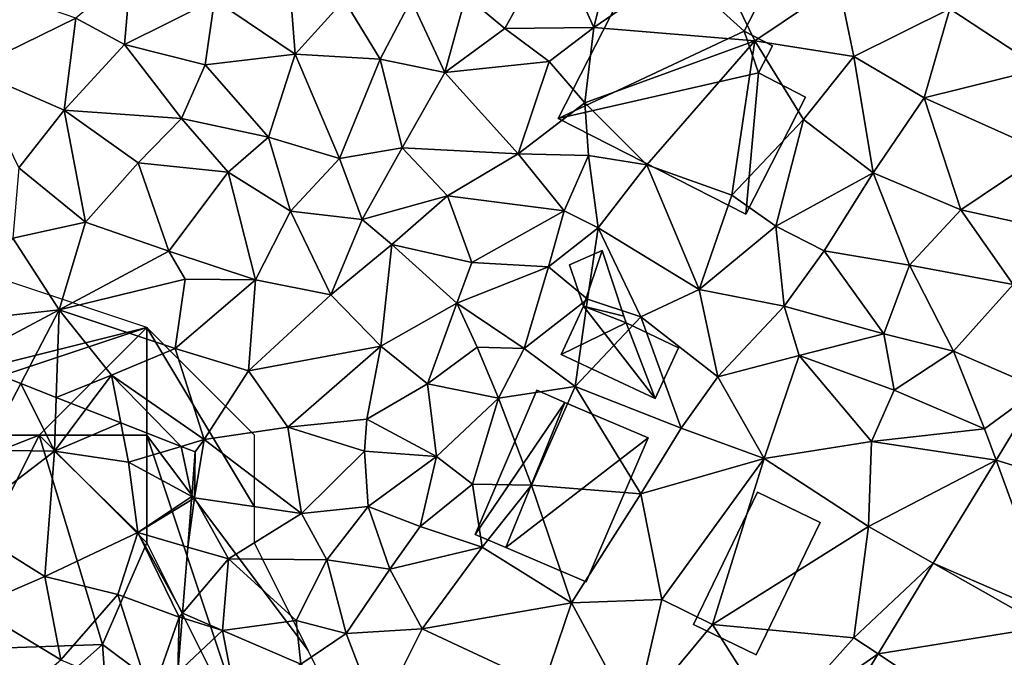
# Model space of a CAD drawing. Extents: x 573000 to 574044, y 6222981 to 6224028.
# Drawn here: x 573182 to 573227, y 6223212 to 6223242 of the extents above; entities that cross this region are included whole.
import ezdxf

# ---------------------------------------------------------------- set-up
doc = ezdxf.new("R2010")
doc.units = 0
doc.header["$MEASUREMENT"] = 0
for name, color, linetype in [('Bygninger_LOD1', 1, 'Continuous'), ('Bygninger_LOD2', 1, 'Continuous'), ('Skov', 109, 'Continuous'), ('Terraen', 33, 'Continuous'), ('Terraen_skov', 33, 'Continuous'), ('Terraen_vej', 33, 'Continuous')]:
    doc.layers.add(name, color=color, linetype=linetype)

# ---------------------------------------------------------------- blocks, each defined once
blk = doc.blocks.new('1km_6223_573_UTM32_ACAD_1_FMEBLOCK24')
at = {"layer": 'Terraen_vej', "color": 251, "true_color": 0x555555}
for points in [[(23.538, 32.023, 4.701), (19.646, 37.166, 4.732), (17.621, 33.841, 4.688)], [(20.254, 26.632, 4.683), (17.621, 33.841, 4.688), (14.703, 29.052, 4.626)], [(23.538, 32.023, 4.701), (17.621, 33.841, 4.688), (20.254, 26.632, 4.683)], [(19.925, 26.091, 4.681), (14.703, 29.052, 4.626), (12.138, 24.841, 4.571)], [(20.254, 26.632, 4.683), (14.703, 29.052, 4.626), (19.925, 26.091, 4.681)], [(19.925, 26.091, 4.681), (12.138, 24.841, 4.571), (17.126, 21.496, 4.665)], [(17.126, 21.496, 4.665), (12.138, 24.841, 4.571), (8.961, 19.626, 4.502)]]:
    blk.add_polyline3d(points, close=True, dxfattribs=at)
blk = doc.blocks.new('1km_6223_573_UTM32_ACAD_1_FMEBLOCK98')
at = {"layer": 'Terraen', "color": 9, "true_color": 0xbbbbbb}
for points in [[(14.82, 55.4, 2.05), (16.64, 53.88, 3.21), (18.93, 58.03, 3.23)], [(20.78, 53.93, 3.81), (18.93, 58.03, 3.23), (16.64, 53.88, 3.21)], [(20.78, 53.93, 3.81), (21.77, 57.96, 3.55), (18.93, 58.03, 3.23)], [(20.78, 53.93, 3.81), (26.17, 57.63, 3.85), (21.77, 57.96, 3.55)], [(20.78, 53.93, 3.81), (28.25, 53.32, 3.98), (26.17, 57.63, 3.85)], [(32.16, 55.94, 4.24), (26.17, 57.63, 3.85), (28.25, 53.32, 3.98)], [(41.56, 52.01, 4.72), (41.16, 57.12, 4.51), (37.31, 54.8, 4.46)], [(-1.03, 53.14, 1.86), (-0.74, 56.51, 1.8), (-3.29, 54.36, 2)], [(-1.03, 53.14, 1.86), (3.15, 55.23, 2.18), (-0.74, 56.51, 1.8)], [(6.89, 52.7, 2.21), (6.62, 56.29, 1.95), (3.15, 55.23, 2.18)], [(6.89, 52.7, 2.21), (9.17, 55.2, 2.05), (6.62, 56.29, 1.95)], [(-8.17, 56.06, 1.72), (-8.18, 51.98, 2.05), (-3.29, 54.36, 2)], [(32.16, 55.94, 4.24), (28.25, 53.32, 3.98), (32.86, 52.59, 4.37)], [(32.16, 55.94, 4.24), (32.86, 52.59, 4.37), (37.31, 54.8, 4.46)], [(13.85, 51.84, 2.88), (14.82, 55.4, 2.05), (12.29, 55.21, 2.27)], [(13.85, 51.84, 2.88), (16.64, 53.88, 3.21), (14.82, 55.4, 2.05)], [(-1.03, 53.14, 1.86), (2.71, 52.2, 2.13), (3.15, 55.23, 2.18)], [(6.89, 52.7, 2.21), (3.15, 55.23, 2.18), (2.71, 52.2, 2.13)], [(10.84, 52.46, 1.92), (9.17, 55.2, 2.05), (6.89, 52.7, 2.21)], [(10.84, 52.46, 1.92), (12.29, 55.21, 2.27), (9.17, 55.2, 2.05)], [(10.84, 52.46, 1.92), (13.85, 51.84, 2.88), (12.29, 55.21, 2.27)], [(36.12, 50.66, 4.58), (37.31, 54.8, 4.46), (32.86, 52.59, 4.37)], [(41.56, 52.01, 4.72), (37.31, 54.8, 4.46), (36.12, 50.66, 4.58)], [(-8.18, 51.98, 2.05), (-3.84, 50.09, 1.95), (-3.29, 54.36, 2)], [(-1.03, 53.14, 1.86), (-3.29, 54.36, 2), (-3.84, 50.09, 1.95)], [(18.69, 52.36, 3.39), (16.64, 53.88, 3.21), (13.85, 51.84, 2.88)], [(18.69, 52.36, 3.39), (20.78, 53.93, 3.81), (16.64, 53.88, 3.21)], [(18.69, 52.36, 3.39), (20.36, 50.44, 4.47), (20.78, 53.93, 3.81)], [(20.36, 50.44, 4.47), (28.25, 53.32, 3.98), (20.78, 53.93, 3.81)], [(1.61, 49.7, 2.46), (-1.03, 53.14, 1.86), (-3.84, 50.09, 1.95)], [(1.61, 49.7, 2.46), (2.71, 52.2, 2.13), (-1.03, 53.14, 1.86)], [(23.24, 47.56, 4.26), (28.25, 53.32, 3.98), (20.36, 50.44, 4.47)], [(27.18, 46.15, 3.97), (28.25, 53.32, 3.98), (23.24, 47.56, 4.26)], [(27.18, 46.15, 3.97), (30.51, 49.66, 3.97), (28.25, 53.32, 3.98)], [(30.51, 49.66, 3.97), (32.86, 52.59, 4.37), (28.25, 53.32, 3.98)], [(5.66, 48.84, 2.11), (6.89, 52.7, 2.21), (2.71, 52.2, 2.13)], [(8.95, 47.85, 2.03), (6.89, 52.7, 2.21), (5.66, 48.84, 2.11)], [(8.95, 47.85, 2.03), (10.84, 52.46, 1.92), (6.89, 52.7, 2.21)], [(1.61, 49.7, 2.46), (5.66, 48.84, 2.11), (2.71, 52.2, 2.13)], [(11.87, 48.35, 2.27), (10.84, 52.46, 1.92), (8.95, 47.85, 2.03)], [(11.87, 48.35, 2.27), (13.85, 51.84, 2.88), (10.84, 52.46, 1.92)], [(17.26, 48.07, 3.41), (18.69, 52.36, 3.39), (13.85, 51.84, 2.88)], [(17.26, 48.07, 3.41), (20.36, 50.44, 4.47), (18.69, 52.36, 3.39)], [(33.75, 47.18, 4.33), (32.86, 52.59, 4.37), (30.51, 49.66, 3.97)], [(33.75, 47.18, 4.33), (36.12, 50.66, 4.58), (32.86, 52.59, 4.37)], [(-5.95, 47.42, 2.03), (-3.84, 50.09, 1.95), (-8.18, 51.98, 2.05)], [(17.26, 48.07, 3.41), (13.85, 51.84, 2.88), (11.87, 48.35, 2.27)], [(41.79, 48.13, 4.6), (41.56, 52.01, 4.72), (36.12, 50.66, 4.58)], [(17.26, 48.07, 3.41), (20.53, 47.98, 3.62), (20.36, 50.44, 4.47)], [(20.53, 47.98, 3.62), (23.24, 47.56, 4.26), (20.36, 50.44, 4.47)], [(33.75, 47.18, 4.33), (37.83, 45.46, 4.48), (36.12, 50.66, 4.58)], [(41.79, 48.13, 4.6), (36.12, 50.66, 4.58), (37.83, 45.46, 4.48)], [(-2.85, 44.89, 1.99), (-3.84, 50.09, 1.95), (-5.95, 47.42, 2.03)], [(1.61, 49.7, 2.46), (-3.84, 50.09, 1.95), (-0.4, 47.64, 2.48)], [(-2.85, 44.89, 1.99), (-0.4, 47.64, 2.48), (-3.84, 50.09, 1.95)], [(3.79, 47.22, 2.53), (1.61, 49.7, 2.46), (-0.4, 47.64, 2.48)], [(3.79, 47.22, 2.53), (5.66, 48.84, 2.11), (1.61, 49.7, 2.46)], [(29.23, 44.7, 3.85), (30.51, 49.66, 3.97), (27.18, 46.15, 3.97)], [(29.23, 44.7, 3.85), (33.75, 47.18, 4.33), (30.51, 49.66, 3.97)], [(6.68, 45.4, 2.1), (5.66, 48.84, 2.11), (3.79, 47.22, 2.53)], [(6.68, 45.4, 2.1), (8.95, 47.85, 2.03), (5.66, 48.84, 2.11)], [(10.01, 45.01, 2.32), (11.87, 48.35, 2.27), (8.95, 47.85, 2.03)], [(10.01, 45.01, 2.32), (13.98, 46.11, 3.38), (11.87, 48.35, 2.27)], [(17.26, 48.07, 3.41), (11.87, 48.35, 2.27), (13.98, 46.11, 3.38)], [(17.26, 48.07, 3.41), (13.98, 46.11, 3.38), (19.39, 45.41, 3.52)], [(17.26, 48.07, 3.41), (19.39, 45.41, 3.52), (20.53, 47.98, 3.62)], [(42.54, 44.42, 4.71), (41.79, 48.13, 4.6), (37.83, 45.46, 4.48)], [(-2.85, 44.89, 1.99), (1.03, 43.55, 2.03), (-0.4, 47.64, 2.48)], [(3.79, 47.22, 2.53), (-0.4, 47.64, 2.48), (1.03, 43.55, 2.03)], [(6.68, 45.4, 2.1), (10.01, 45.01, 2.32), (8.95, 47.85, 2.03)], [(19.39, 45.41, 3.52), (20.98, 44.63, 4.18), (20.53, 47.98, 3.62)], [(20.53, 47.98, 3.62), (20.98, 44.63, 4.18), (23.24, 47.56, 4.26)], [(-6.22, 44.15, 2.04), (-2.85, 44.89, 1.99), (-5.95, 47.42, 2.03)], [(3.79, 47.22, 2.53), (1.03, 43.55, 2.03), (5.05, 42.21, 2)], [(6.68, 45.4, 2.1), (3.79, 47.22, 2.53), (5.05, 42.21, 2)], [(25.66, 41.77, 4.17), (23.24, 47.56, 4.26), (20.98, 44.63, 4.18)], [(25.66, 41.77, 4.17), (27.18, 46.15, 3.97), (23.24, 47.56, 4.26)], [(29.23, 44.7, 3.85), (31.47, 43.56, 3.99), (33.75, 47.18, 4.33)], [(35.44, 42.89, 4.64), (33.75, 47.18, 4.33), (31.47, 43.56, 3.99)], [(35.44, 42.89, 4.64), (37.83, 45.46, 4.48), (33.75, 47.18, 4.33)], [(11.39, 43.85, 2.92), (13.98, 46.11, 3.38), (10.01, 45.01, 2.32)], [(15.11, 43.02, 3.39), (13.98, 46.11, 3.38), (11.39, 43.85, 2.92)], [(15.11, 43.02, 3.39), (19.39, 45.41, 3.52), (13.98, 46.11, 3.38)], [(25.66, 41.77, 4.17), (29.23, 44.7, 3.85), (27.18, 46.15, 3.97)], [(8.56, 41.52, 1.85), (6.68, 45.4, 2.1), (5.05, 42.21, 2)], [(8.56, 41.52, 1.85), (10.01, 45.01, 2.32), (6.68, 45.4, 2.1)], [(15.11, 43.02, 3.39), (18.66, 42.81, 4.07), (19.39, 45.41, 3.52)], [(19.39, 45.41, 3.52), (18.66, 42.81, 4.07), (20.98, 44.63, 4.18)], [(40.26, 42, 4.79), (37.83, 45.46, 4.48), (35.44, 42.89, 4.64)], [(40.26, 42, 4.79), (42.54, 44.42, 4.71), (37.83, 45.46, 4.48)], [(-6.22, 44.15, 2.04), (-4.07, 40.82, 2.24), (-2.85, 44.89, 1.99)], [(-2.85, 44.89, 1.99), (-4.07, 40.82, 2.24), (1.03, 43.55, 2.03)], [(8.56, 41.52, 1.85), (11.39, 43.85, 2.92), (10.01, 45.01, 2.32)], [(20.48, 41.31, 3.8), (20.98, 44.63, 4.18), (18.66, 42.81, 4.07)], [(22.96, 40.5, 3.93), (20.98, 44.63, 4.18), (20.48, 41.31, 3.8)], [(22.96, 40.5, 3.93), (25.66, 41.77, 4.17), (20.98, 44.63, 4.18)], [(29.61, 40.99, 4.11), (29.23, 44.7, 3.85), (25.66, 41.77, 4.17)], [(29.61, 40.99, 4.11), (31.47, 43.56, 3.99), (29.23, 44.7, 3.85)], [(-8.99, 40.28, 2.1), (-4.07, 40.82, 2.24), (-6.22, 44.15, 2.04)], [(1.78, 42.24, 2.27), (1.03, 43.55, 2.03), (-4.07, 40.82, 2.24)], [(1.78, 42.24, 2.27), (5.05, 42.21, 2), (1.03, 43.55, 2.03)], [(10.88, 39.13, 2.27), (11.39, 43.85, 2.92), (8.56, 41.52, 1.85)], [(10.88, 39.13, 2.27), (14.41, 41.13, 2.98), (11.39, 43.85, 2.92)], [(14.41, 41.13, 2.98), (15.11, 43.02, 3.39), (11.39, 43.85, 2.92)], [(29.61, 40.99, 4.11), (34.24, 39.71, 4.52), (31.47, 43.56, 3.99)], [(35.44, 42.89, 4.64), (31.47, 43.56, 3.99), (34.24, 39.71, 4.52)], [(14.41, 41.13, 2.98), (18.66, 42.81, 4.07), (15.11, 43.02, 3.39)], [(17.53, 39.03, 4.54), (18.66, 42.81, 4.07), (14.41, 41.13, 2.98)], [(17.53, 39.03, 4.54), (20.48, 41.31, 3.8), (18.66, 42.81, 4.07)], [(37.48, 38.9, 4.47), (35.44, 42.89, 4.64), (34.24, 39.71, 4.52)], [(37.48, 38.9, 4.47), (40.26, 42, 4.79), (35.44, 42.89, 4.64)], [(1.78, 42.24, 2.27), (-4.07, 40.82, 2.24), (1.32, 39.02, 2.24)], [(1.78, 42.24, 2.27), (1.32, 39.02, 2.24), (5.05, 42.21, 2)], [(4.73, 37.98, 2.21), (5.05, 42.21, 2), (1.32, 39.02, 2.24)], [(4.73, 37.98, 2.21), (8.56, 41.52, 1.85), (5.05, 42.21, 2)], [(26.54, 37.7, 3.76), (25.66, 41.77, 4.17), (22.96, 40.5, 3.93)], [(26.54, 37.7, 3.76), (29.61, 40.99, 4.11), (25.66, 41.77, 4.17)], [(41.484, 37.166, 4.732), (40.26, 42, 4.79), (37.48, 38.9, 4.47)], [(4.73, 37.98, 2.21), (10.88, 39.13, 2.27), (8.56, 41.52, 1.85)], [(17.53, 39.03, 4.54), (19.9, 37.26, 3.49), (20.48, 41.31, 3.8)], [(22.96, 40.5, 3.93), (20.48, 41.31, 3.8), (19.9, 37.26, 3.49)], [(-8.523, 38.444, 2.174), (-4.07, 40.82, 2.24), (-8.99, 40.28, 2.1)], [(-8.523, 38.444, 2.174), (-5.855, 37.397, 2.292), (-4.07, 40.82, 2.24)], [(-5.855, 37.397, 2.292), (-4.206, 36.751, 2.339), (-4.07, 40.82, 2.24)], [(-4.206, 36.751, 2.339), (-1.64, 37.78, 2.39), (-4.07, 40.82, 2.24)], [(1.32, 39.02, 2.24), (-4.07, 40.82, 2.24), (-1.64, 37.78, 2.39)], [(13.05, 37.38, 2.98), (14.41, 41.13, 2.98), (10.88, 39.13, 2.27)], [(15.35, 39.08, 3.8), (14.41, 41.13, 2.98), (13.05, 37.38, 2.98)], [(17.53, 39.03, 4.54), (14.41, 41.13, 2.98), (15.35, 39.08, 3.8)], [(26.54, 37.7, 3.76), (30.31, 38.69, 4.46), (29.61, 40.99, 4.11)], [(29.61, 40.99, 4.11), (30.31, 38.69, 4.46), (34.24, 39.71, 4.52)], [(24.83, 35.32, 3.74), (22.96, 40.5, 3.93), (19.9, 37.26, 3.49)], [(24.83, 35.32, 3.74), (26.54, 37.7, 3.76), (22.96, 40.5, 3.93)], [(34.72, 37.09, 4.9), (34.24, 39.71, 4.52), (30.31, 38.69, 4.46)], [(34.72, 37.09, 4.9), (37.48, 38.9, 4.47), (34.24, 39.71, 4.52)], [(2.67, 34.8, 2.23), (1.32, 39.02, 2.24), (-1.64, 37.78, 2.39)], [(2.67, 34.8, 2.23), (4.73, 37.98, 2.21), (1.32, 39.02, 2.24)], [(4.73, 37.98, 2.21), (6.56, 35.37, 2.25), (10.88, 39.13, 2.27)], [(10.22, 35.74, 2.76), (10.88, 39.13, 2.27), (6.56, 35.37, 2.25)], [(10.22, 35.74, 2.76), (13.05, 37.38, 2.98), (10.88, 39.13, 2.27)], [(16.35, 36.71, 4.21), (15.35, 39.08, 3.8), (13.05, 37.38, 2.98)], [(16.35, 36.71, 4.21), (17.53, 39.03, 4.54), (15.35, 39.08, 3.8)], [(16.35, 36.71, 4.21), (19.9, 37.26, 3.49), (17.53, 39.03, 4.54)], [(34.72, 37.09, 4.9), (38.93, 35.29, 4.7), (37.48, 38.9, 4.47)], [(41.484, 37.166, 4.732), (37.48, 38.9, 4.47), (38.93, 35.29, 4.7)], [(26.54, 37.7, 3.76), (28.69, 33.91, 3.89), (30.31, 38.69, 4.46)], [(33.67, 34.71, 4.41), (30.31, 38.69, 4.46), (28.69, 33.91, 3.89)], [(34.72, 37.09, 4.9), (30.31, 38.69, 4.46), (33.67, 34.71, 4.41)], [(2.67, 34.8, 2.23), (6.56, 35.37, 2.25), (4.73, 37.98, 2.21)], [(-4.206, 36.751, 2.339), (-2.823, 36.209, 2.394), (-1.64, 37.78, 2.39)], [(-2.823, 36.209, 2.394), (-1.202, 35.573, 2.352), (-1.64, 37.78, 2.39)], [(1.593, 34.478, 2.258), (2.67, 34.8, 2.23), (-1.64, 37.78, 2.39)], [(1.593, 34.478, 2.258), (-1.64, 37.78, 2.39), (-1.202, 35.573, 2.352)], [(24.83, 35.32, 3.74), (28.69, 33.91, 3.89), (26.54, 37.7, 3.76)], [(10.22, 35.74, 2.76), (13.46, 34, 4.43), (13.05, 37.38, 2.98)], [(16.35, 36.71, 4.21), (13.05, 37.38, 2.98), (13.46, 34, 4.43)], [(17.87, 32.68, 3.47), (19.9, 37.26, 3.49), (16.35, 36.71, 4.21)], [(17.87, 32.68, 3.47), (22.96, 32.28, 3.7), (19.9, 37.26, 3.49)], [(22.96, 32.28, 3.7), (24.83, 35.32, 3.74), (19.9, 37.26, 3.49)], [(34.72, 37.09, 4.9), (33.67, 34.71, 4.41), (38.93, 35.29, 4.7)], [(41.484, 37.166, 4.732), (38.93, 35.29, 4.7), (39.459, 33.841, 4.688)], [(15.13, 32.72, 3.93), (16.35, 36.71, 4.21), (13.46, 34, 4.43)], [(15.13, 32.72, 3.93), (17.87, 32.68, 3.47), (16.35, 36.71, 4.21)], [(10.12, 34.26, 2.8), (10.22, 35.74, 2.76), (6.56, 35.37, 2.25)], [(10.12, 34.26, 2.8), (13.46, 34, 4.43), (10.22, 35.74, 2.76)], [(7.19, 31.36, 2.2), (6.56, 35.37, 2.25), (2.67, 34.8, 2.23)], [(7.19, 31.36, 2.2), (10.12, 34.26, 2.8), (6.56, 35.37, 2.25)], [(22.96, 32.28, 3.7), (28.69, 33.91, 3.89), (24.83, 35.32, 3.74)], [(39.459, 33.841, 4.688), (38.93, 35.29, 4.7), (33.67, 34.71, 4.41)], [(1.593, 34.478, 2.258), (2.25, 34.22, 2.232), (2.67, 34.8, 2.23)], [(2.25, 34.22, 2.232), (2.22, 32.08, 2.19), (2.67, 34.8, 2.23)], [(7.19, 31.36, 2.2), (2.67, 34.8, 2.23), (2.22, 32.08, 2.19)], [(33.53, 30.76, 4.34), (33.67, 34.71, 4.41), (28.69, 33.91, 3.89)], [(39.459, 33.841, 4.688), (33.67, 34.71, 4.41), (33.53, 30.76, 4.34)], [(2.25, 34.22, 2.232), (2.088, 32.152, 2.196), (2.22, 32.08, 2.19)], [(7.19, 31.36, 2.2), (10.29, 31.68, 3.53), (10.12, 34.26, 2.8)], [(10.29, 31.68, 3.53), (13.46, 34, 4.43), (10.12, 34.26, 2.8)], [(12.7, 30.75, 3.78), (13.46, 34, 4.43), (10.29, 31.68, 3.53)], [(12.7, 30.75, 3.78), (15.13, 32.72, 3.93), (13.46, 34, 4.43)], [(22.96, 32.28, 3.7), (23.93, 27.36, 3.81), (28.69, 33.91, 3.89)], [(26.28, 26.21, 4.03), (28.69, 33.91, 3.89), (23.93, 27.36, 3.81)], [(26.28, 26.21, 4.03), (33.53, 30.76, 4.34), (28.69, 33.91, 3.89)], [(36.542, 29.052, 4.626), (39.459, 33.841, 4.688), (33.53, 30.76, 4.34)], [(15.58, 29.8, 3.43), (15.13, 32.72, 3.93), (12.7, 30.75, 3.78)], [(15.58, 29.8, 3.43), (17.87, 32.68, 3.47), (15.13, 32.72, 3.93)], [(19.74, 27.21, 3.61), (17.87, 32.68, 3.47), (15.58, 29.8, 3.43)], [(19.74, 27.21, 3.61), (22.96, 32.28, 3.7), (17.87, 32.68, 3.47)], [(1.905, 29.802, 2.354), (3.8, 29.25, 2.04), (2.22, 32.08, 2.19)], [(1.905, 29.802, 2.354), (2.22, 32.08, 2.19), (2.076, 31.993, 2.22)], [(2.076, 31.993, 2.22), (2.22, 32.08, 2.19), (2.088, 32.152, 2.196)], [(3.8, 29.25, 2.04), (7.19, 31.36, 2.2), (2.22, 32.08, 2.19)], [(19.74, 27.21, 3.61), (23.93, 27.36, 3.81), (22.96, 32.28, 3.7)], [(8.37, 29.21, 3.59), (10.29, 31.68, 3.53), (7.19, 31.36, 2.2)], [(11.29, 28.77, 3.65), (10.29, 31.68, 3.53), (8.37, 29.21, 3.59)], [(11.29, 28.77, 3.65), (12.7, 30.75, 3.78), (10.29, 31.68, 3.53)], [(3.8, 29.25, 2.04), (8.37, 29.21, 3.59), (7.19, 31.36, 2.2)], [(11.29, 28.77, 3.65), (15.58, 29.8, 3.43), (12.7, 30.75, 3.78)], [(26.28, 26.21, 4.03), (32.86, 25.59, 4.39), (33.53, 30.76, 4.34)], [(36.542, 29.052, 4.626), (33.53, 30.76, 4.34), (32.86, 25.59, 4.39)], [(1.905, 29.802, 2.354), (1.665, 26.733, 2.18), (3.8, 29.25, 2.04)], [(12.79, 26, 3.4), (15.58, 29.8, 3.43), (11.29, 28.77, 3.65)], [(12.79, 26, 3.4), (19.74, 27.21, 3.61), (15.58, 29.8, 3.43)], [(1.665, 26.733, 2.18), (3.52, 25.92, 2.07), (3.8, 29.25, 2.04)], [(6.94, 26.39, 2.85), (3.8, 29.25, 2.04), (3.52, 25.92, 2.07)], [(6.94, 26.39, 2.85), (8.37, 29.21, 3.59), (3.8, 29.25, 2.04)], [(9.26, 25.78, 3.95), (8.37, 29.21, 3.59), (6.94, 26.39, 2.85)], [(9.26, 25.78, 3.95), (11.29, 28.77, 3.65), (8.37, 29.21, 3.59)], [(33.977, 24.841, 4.571), (36.542, 29.052, 4.626), (32.86, 25.59, 4.39)], [(9.26, 25.78, 3.95), (12.79, 26, 3.4), (11.29, 28.77, 3.65)], [(18.43, 23.37, 3.61), (19.74, 27.21, 3.61), (12.79, 26, 3.4)], [(22.65, 21.82, 4), (19.74, 27.21, 3.61), (18.43, 23.37, 3.61)], [(22.65, 21.82, 4), (23.93, 27.36, 3.81), (19.74, 27.21, 3.61)], [(22.65, 21.82, 4), (26.28, 26.21, 4.03), (23.93, 27.36, 3.81)], [(1.665, 26.733, 2.18), (1.648, 26.507, 2.182), (3.52, 25.92, 2.07)], [(1.648, 26.507, 2.182), (1.45, 23.974, 2.02), (3.52, 25.92, 2.07)], [(7.16, 24.36, 3.38), (6.94, 26.39, 2.85), (3.52, 25.92, 2.07)], [(7.16, 24.36, 3.38), (9.26, 25.78, 3.95), (6.94, 26.39, 2.85)], [(29.24, 21.54, 4.28), (26.28, 26.21, 4.03), (22.65, 21.82, 4)], [(29.24, 21.54, 4.28), (32.86, 25.59, 4.39), (26.28, 26.21, 4.03)], [(4.08, 23.05, 2.5), (3.52, 25.92, 2.07), (1.45, 23.974, 2.02)], [(4.08, 23.05, 2.5), (7.16, 24.36, 3.38), (3.52, 25.92, 2.07)], [(10.76, 21.91, 3.53), (9.26, 25.78, 3.95), (7.16, 24.36, 3.38)], [(10.76, 21.91, 3.53), (12.79, 26, 3.4), (9.26, 25.78, 3.95)], [(10.76, 21.91, 3.53), (18.43, 23.37, 3.61), (12.79, 26, 3.4)], [(33.977, 24.841, 4.571), (32.86, 25.59, 4.39), (29.24, 21.54, 4.28)], [(30.8, 19.626, 4.502), (33.977, 24.841, 4.571), (29.24, 21.54, 4.28)]]:
    blk.add_polyline3d(points, close=True, dxfattribs=at)
blk = doc.blocks.new('1km_6223_573_UTM32_ACAD_1_FMEBLOCK178')
at = {"layer": 'Terraen_skov', "color": 92, "true_color": 0x00cc00}
for points in [[(10.922, 48.889, 2.174), (11.975, 44.745, 2.34), (13.59, 47.842, 2.292)], [(13.59, 47.842, 2.292), (11.975, 44.745, 2.34), (15.155, 44.705, 2.4)], [(13.59, 47.842, 2.292), (15.155, 44.705, 2.4), (15.239, 47.196, 2.339)], [(15.239, 47.196, 2.339), (15.155, 44.705, 2.4), (16.622, 46.654, 2.394)], [(16.622, 46.654, 2.394), (15.155, 44.705, 2.4), (18.243, 46.018, 2.352)], [(15.155, 44.705, 2.4), (18.605, 44.195, 2.32), (18.243, 46.018, 2.352)], [(21.038, 44.923, 2.258), (18.243, 46.018, 2.352), (18.605, 44.195, 2.32)], [(21.533, 42.597, 2.196), (21.038, 44.923, 2.258), (18.605, 44.195, 2.32)], [(21.533, 42.597, 2.196), (21.695, 44.665, 2.232), (21.038, 44.923, 2.258)], [(10.765, 41.335, 2.35), (15.155, 44.705, 2.4), (11.975, 44.745, 2.34)], [(14.715, 38.875, 2.33), (15.155, 44.705, 2.4), (10.765, 41.335, 2.35)], [(14.715, 38.875, 2.33), (19.025, 40.925, 2.74), (15.155, 44.705, 2.4)], [(19.025, 40.925, 2.74), (18.605, 44.195, 2.32), (15.155, 44.705, 2.4)], [(21.533, 42.597, 2.196), (18.605, 44.195, 2.32), (19.025, 40.925, 2.74)], [(21.521, 42.438, 2.22), (21.533, 42.597, 2.196), (19.025, 40.925, 2.74)], [(21.35, 40.247, 2.354), (21.521, 42.438, 2.22), (19.025, 40.925, 2.74)], [(14.715, 38.875, 2.33), (10.765, 41.335, 2.35), (11.405, 37.455, 2.43)], [(14.715, 38.875, 2.33), (18.105, 38.045, 2.37), (19.025, 40.925, 2.74)], [(20.955, 36.995, 2.19), (19.025, 40.925, 2.74), (18.105, 38.045, 2.37)], [(21.35, 40.247, 2.354), (19.025, 40.925, 2.74), (21.11, 37.178, 2.18)], [(19.025, 40.925, 2.74), (20.955, 36.995, 2.19), (21.11, 37.178, 2.18)], [(15.455, 35.015, 2.18), (14.715, 38.875, 2.33), (11.405, 37.455, 2.43)], [(15.455, 35.015, 2.18), (18.105, 38.045, 2.37), (14.715, 38.875, 2.33)], [(15.455, 35.015, 2.18), (19.635, 33.235, 1.99), (18.105, 38.045, 2.37)], [(19.635, 33.235, 1.99), (20.955, 36.995, 2.19), (18.105, 38.045, 2.37)], [(15.455, 35.015, 2.18), (11.405, 37.455, 2.43), (12.055, 32.165, 2.23)], [(21.11, 37.178, 2.18), (20.955, 36.995, 2.19), (21.093, 36.952, 2.182)], [(20.955, 36.995, 2.19), (19.635, 33.235, 1.99), (20.895, 34.419, 2.02)], [(21.093, 36.952, 2.182), (20.955, 36.995, 2.19), (20.895, 34.419, 2.02)]]:
    blk.add_polyline3d(points, close=True, dxfattribs=at)
blk = doc.blocks.new('1km_6223_573_UTM32_ACAD_1_FMEBLOCK191')
at = {"layer": 'Skov', "color": 107, "true_color": 0x3b7449}
for points in [[(-131.25, -86.25, 2.223), (-143.25, -82.25, 1.758), (-151.25, -91.25, 1.775)], [(-131.25, -86.25, 2.223), (-151.25, -91.25, 1.775), (-146.25, -91.25, 13.475)], [(-131.25, -86.25, 2.223), (-146.25, -91.25, 13.475), (-136.25, -91.25, 13.509)], [(-131.25, -86.25, 2.223), (-136.25, -91.25, 13.509), (-131.25, -91.25, 2.309)], [(-131.25, -86.25, 2.223), (-131.25, -91.25, 2.309), (-123.75, -101.25, 3.082), (-126.25, -96.25, 2.84), (-126.25, -94.583, 2.767)], [(-131.25, -86.25, 2.223), (-126.25, -94.583, 2.767), (-126.25, -91.25, 2.593)], [(-136.25, -91.25, 13.509), (-146.25, -91.25, 13.475), (-142.31, -93.62, 5.373)], [(-141.25, -101.25, 10.414), (-136.25, -91.25, 13.509), (-142.31, -93.62, 5.373)], [(-141.25, -101.25, 10.414), (-133.3, -100.97, 8.843), (-136.25, -91.25, 13.509)], [(-131.25, -91.25, 2.309), (-136.25, -91.25, 13.509), (-131.25, -96.25, 18.949)], [(-136.25, -91.25, 13.509), (-133.3, -100.97, 8.843), (-131.25, -96.25, 18.949)], [(-131.25, -91.25, 2.309), (-131.25, -96.25, 18.949), (-126.25, -106.25, 2.823)], [(-123.75, -101.25, 3.082), (-131.25, -91.25, 2.309), (-126.25, -106.25, 2.823), (-116.25, -111.25, 3.855), (-119.25, -107.25, 3.546), (-121.25, -106.25, 3.414)], [(-126.25, -106.25, 2.823), (-131.25, -96.25, 18.949), (-133.3, -100.97, 8.843)], [(-141.95, -108.64, 2.315), (-132.45, -112.81, 13.819), (-133.3, -100.97, 8.843)], [(-141.95, -108.64, 2.315), (-133.3, -100.97, 8.843), (-141.25, -101.25, 10.414)], [(-126.25, -106.25, 2.823), (-133.3, -100.97, 8.843), (-132.45, -112.81, 13.819)]]:
    blk.add_polyline3d(points, close=True, dxfattribs=at)
blk = doc.blocks.new('building_167013')
at = {"layer": 'Bygninger_LOD2', "color": 16, "true_color": 0x7e0000}
for points in [[(-5.745, -1.835, 7.8), (-1.595, 6.285, 7.04), (-1.595, 6.285, 3.65), (-5.745, -1.835, 3.44)], [(-1.595, 6.285, 7.04), (2.885, 2.215, 7.19), (-5.745, -1.835, 7.8)], [(2.885, 2.215, 3.83), (-5.745, -1.835, 3.44), (-1.595, 6.285, 3.65)], [(-1.595, 6.285, 7.04), (3.615, 3.625, 7.06), (3.615, 3.625, 3.87), (-1.595, 6.285, 3.65)], [(-1.595, 6.285, 7.04), (3.615, 3.625, 7.06), (2.885, 2.215, 7.19)], [(2.885, 2.215, 3.83), (-1.595, 6.285, 3.65), (3.615, 3.625, 3.87)], [(3.615, 3.625, 7.06), (2.885, 2.215, 7.19), (2.885, 2.215, 3.83), (3.615, 3.625, 3.87)], [(2.885, 2.215, 7.19), (3.555, 0.275, 7.32), (-5.745, -1.835, 7.8)], [(3.555, 0.275, 3.88), (-5.745, -1.835, 3.44), (2.885, 2.215, 3.83)], [(2.885, 2.215, 7.19), (4.205, 1.535, 7.2), (4.205, 1.535, 3.91), (2.885, 2.215, 3.83)], [(2.885, 2.215, 7.19), (4.205, 1.535, 7.2), (3.555, 0.275, 7.32)], [(4.205, 1.535, 3.91), (3.555, 0.275, 3.88), (2.885, 2.215, 3.83)], [(3.555, 0.275, 3.88), (4.205, 1.535, 3.91), (4.205, 1.535, 7.2), (3.555, 0.275, 7.32)], [(-5.745, -1.835, 7.8), (3.555, 0.275, 7.32), (2.965, -6.285, 7.84)], [(2.965, -6.285, 3.69), (-5.745, -1.835, 3.44), (3.555, 0.275, 3.88)], [(3.555, 0.275, 7.32), (5.745, -0.845, 7.33), (2.965, -6.285, 7.84)], [(5.745, -0.845, 3.99), (2.965, -6.285, 3.69), (3.555, 0.275, 3.88)], [(5.745, -0.845, 3.99), (3.555, 0.275, 3.88), (3.555, 0.275, 7.32), (5.745, -0.845, 7.33)], [(5.745, -0.845, 3.99), (5.745, -0.845, 7.33), (2.965, -6.285, 7.84), (2.965, -6.285, 3.69)], [(2.965, -6.285, 7.84), (-5.745, -1.835, 7.8), (-5.745, -1.835, 3.44), (2.965, -6.285, 3.69)]]:
    blk.add_3dface(points, dxfattribs=at)
blk = doc.blocks.new('building_78858')
at = {"layer": 'Bygninger_LOD2', "color": 16, "true_color": 0x7e0000}
for points in [[(0.025, 3.78, 3.9), (-2.945, -2.37, 4.01), (-2.945, -2.37, 6.73), (0.025, 3.78, 6.73)], [(0.025, 3.78, 6.73), (2.945, 2.37, 6.83), (-0.035, -3.78, 6.84), (-2.945, -2.37, 6.73)], [(-2.945, -2.37, 4.01), (0.025, 3.78, 3.9), (2.945, 2.37, 4.14), (-0.035, -3.78, 4.04)], [(0.025, 3.78, 3.9), (0.025, 3.78, 6.73), (2.945, 2.37, 6.83), (2.945, 2.37, 4.14)], [(2.945, 2.37, 6.83), (-0.035, -3.78, 6.84), (-0.035, -3.78, 4.04), (2.945, 2.37, 4.14)], [(-0.035, -3.78, 6.84), (-2.945, -2.37, 6.73), (-2.945, -2.37, 4.01), (-0.035, -3.78, 4.04)]]:
    blk.add_3dface(points, dxfattribs=at)
blk = doc.blocks.new('building_170406')
at = {"layer": 'Bygninger_LOD2', "color": 16, "true_color": 0x7e0000}
for points in [[(-1.69, 0.85, 3.73), (-2.33, 2.77, 4.19), (-0.82, 3.44, 4.22)], [(-0.82, 3.44, 4.22), (-2.33, 2.77, 4.19), (-2.33, 2.77, 5.74), (-0.82, 3.44, 5.64)], [(-1.69, 0.85, 5.91), (-2.33, 2.77, 5.74), (-0.82, 3.44, 5.64)], [(-1.69, 0.85, 3.73), (-0.82, 3.44, 4.22), (0.18, 0.39, 4.09)], [(-0.82, 3.44, 5.64), (0.18, 0.39, 5.91), (-1.69, 0.85, 5.91)], [(0.18, 0.39, 4.09), (-0.82, 3.44, 4.22), (-0.82, 3.44, 5.64)], [(0.18, 0.39, 5.91), (0.18, 0.39, 4.09), (-0.82, 3.44, 5.64)], [(-2.33, 2.77, 4.19), (-1.69, 0.85, 3.73), (-1.69, 0.85, 5.91), (-2.33, 2.77, 5.74)], [(1.64, -3.44, 3.65), (-2.73, -1.4, 3.67), (-1.69, 0.85, 3.73)], [(-1.69, 0.85, 3.73), (-2.73, -1.4, 3.67), (-2.73, -1.4, 6.15), (-1.69, 0.85, 5.91)], [(-2.73, -1.4, 6.15), (-1.69, 0.85, 5.91), (0.29, 0.07, 5.94)], [(0.29, 0.07, 4.05), (-1.69, 0.85, 3.73), (0.18, 0.39, 4.09)], [(1.64, -3.44, 3.65), (-1.69, 0.85, 3.73), (0.29, 0.07, 4.05)], [(-1.69, 0.85, 5.91), (0.18, 0.39, 5.91), (0.29, 0.07, 5.94)], [(1.64, -3.44, 6.25), (-2.73, -1.4, 6.15), (0.29, 0.07, 5.94)], [(0.29, 0.07, 5.94), (0.18, 0.39, 4.09), (0.18, 0.39, 5.91)], [(0.29, 0.07, 4.05), (0.18, 0.39, 4.09), (0.29, 0.07, 5.94)], [(1.64, -3.44, 3.65), (0.29, 0.07, 4.05), (2.73, -1.09, 3.93)], [(2.73, -1.09, 3.93), (0.29, 0.07, 4.05), (0.29, 0.07, 5.94), (2.73, -1.09, 6.01)], [(2.73, -1.09, 6.01), (1.64, -3.44, 6.25), (0.29, 0.07, 5.94)], [(1.64, -3.44, 3.65), (2.73, -1.09, 3.93), (2.73, -1.09, 6.01), (1.64, -3.44, 6.25)], [(-2.73, -1.4, 3.67), (1.64, -3.44, 3.65), (1.64, -3.44, 6.25), (-2.73, -1.4, 6.15)]]:
    blk.add_3dface(points, dxfattribs=at)
blk = doc.blocks.new('building_148006')
at = {"layer": 'Bygninger_LOD1', "color": 16, "true_color": 0x7e0000}
for points in [[(-1.145, 4.445, 3.81), (0.145, 3.885, 3.61), (-4.015, -2.245, 3.61)], [(-4.015, -2.245, 6.11), (-1.145, 4.445, 6.31), (0.145, 3.885, 6.11)], [(-4.015, -2.245, 3.61), (-4.015, -2.245, 6.11), (-1.145, 4.445, 6.31), (-1.145, 4.445, 3.81)], [(-1.145, 4.445, 3.81), (-1.145, 4.445, 6.31), (0.145, 3.885, 6.11), (0.145, 3.885, 3.61)], [(-4.015, -2.245, 3.61), (0.145, 3.885, 3.61), (-2.595, -2.855, 3.58)], [(-4.015, -2.245, 6.11), (0.145, 3.885, 6.11), (-2.595, -2.855, 6.08)], [(0.145, 3.885, 3.61), (4.015, 2.235, 3.73), (-2.595, -2.855, 3.58)], [(0.145, 3.885, 6.11), (4.015, 2.235, 6.23), (-2.595, -2.855, 6.08)], [(0.145, 3.885, 3.61), (0.145, 3.885, 6.11), (4.015, 2.235, 6.23), (4.015, 2.235, 3.73)], [(4.015, 2.235, 3.73), (1.145, -4.445, 3.66), (-2.595, -2.855, 3.58)], [(4.015, 2.235, 6.23), (1.145, -4.445, 6.16), (-2.595, -2.855, 6.08)], [(4.015, 2.235, 3.73), (4.015, 2.235, 6.23), (1.145, -4.445, 6.16), (1.145, -4.445, 3.66)], [(-2.595, -2.855, 3.58), (-2.595, -2.855, 6.08), (-4.015, -2.245, 6.11), (-4.015, -2.245, 3.61)], [(1.145, -4.445, 3.66), (1.145, -4.445, 6.16), (-2.595, -2.855, 6.08), (-2.595, -2.855, 3.58)]]:
    blk.add_3dface(points, dxfattribs=at)

msp = doc.modelspace()

# ---------------------------------------------------------------- block references
at = {"layer": 'Bygninger_LOD1', "color": 16, "true_color": 0x7e0000}
msp.add_blockref('building_148006', (573206.775, 6223220.135), dxfattribs=at)
at = {"layer": 'Bygninger_LOD2', "color": 16, "true_color": 0x7e0000}
for name, p in [('building_167013', (573212.365, 6223239.045)), ('building_170406', (573209.48, 6223227.64)), ('building_78858', (573215.845, 6223216.07))]:
    msp.add_blockref(name, p, dxfattribs=at)
at = {"layer": 'Skov', "color": 107, "true_color": 0x3b7449}
msp.add_blockref('1km_6223_573_UTM32_ACAD_1_FMEBLOCK191', (573318.75, 6223313.75), dxfattribs=at)
at = {"layer": 'Terraen', "color": 9, "true_color": 0xbbbbbb}
msp.add_blockref('1km_6223_573_UTM32_ACAD_1_FMEBLOCK98', (573187.5, 6223187.5), dxfattribs=at)
at = {"layer": 'Terraen_skov', "color": 92, "true_color": 0x00cc00}
msp.add_blockref('1km_6223_573_UTM32_ACAD_1_FMEBLOCK178', (573168.055, 6223177.055), dxfattribs=at)
at = {"layer": 'Terraen_vej', "color": 251, "true_color": 0x555555}
msp.add_blockref('1km_6223_573_UTM32_ACAD_1_FMEBLOCK24', (573209.339, 6223187.5), dxfattribs=at)

doc.saveas('drawing.dxf')
